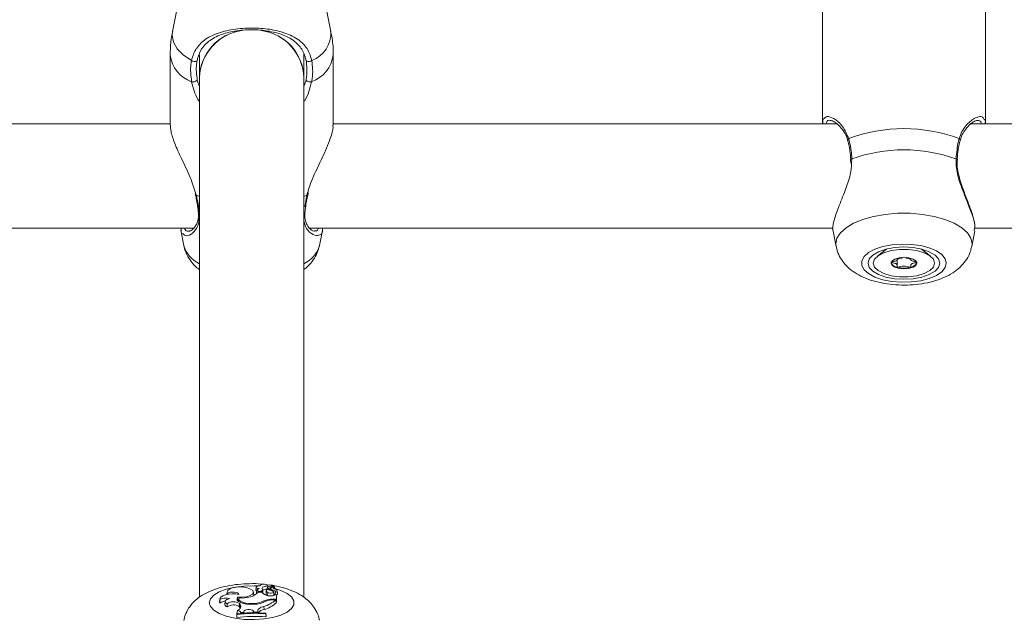
# Model space of a CAD drawing. Units: millimetres. Extents: x 0 to 2970, y 0 to 2103.
# Drawn here: x 905 to 920, y 1136 to 1145 of the extents above; entities that cross this region are included whole.
import ezdxf

# ---------------------------------------------------------------- set-up
doc = ezdxf.new("R2010")
doc.units = ezdxf.units.MM
doc.header["$LTSCALE"] = 50

msp = doc.modelspace()

# ---------------------------------------------------------------- linework, layer by layer
at = {"color": 7, "linetype": 'Continuous', "lineweight": 15}
for p, q in [((917.115, 1147.344), (917.115, 1143.86)), ((919.615, 1143.86), (919.615, 1147.344)), ((907.327, 1146.138), (907.152, 1145.276)), ((909.579, 1145.276), (909.404, 1146.138)), ((907.115, 1144.915), (907.115, 1143.839)), ((907.565, 1144.914), (907.565, 1144.569)), ((909.165, 1144.569), (909.165, 1144.927)), ((909.615, 1143.839), (909.615, 1144.915)), ((907.565, 1144.569), (907.565, 1136.597)), ((909.165, 1136.596), (909.165, 1144.569)), ((907.115, 1143.86), (899.395, 1143.86)), ((917.338, 1143.86), (909.615, 1143.86)), ((927.338, 1143.86), (919.395, 1143.86)), ((917.547, 1143.31), (917.549, 1143.256)), ((909.229, 1142.771), (909.236, 1142.802)), ((907.5, 1142.784), (907.503, 1142.771)), ((909.227, 1142.771), (909.227, 1142.772)), ((899.445, 1142.26), (907.479, 1142.26)), ((907.278, 1142.228), (907.327, 1141.99)), ((909.251, 1142.26), (917.282, 1142.26)), ((909.404, 1141.99), (909.451, 1142.222)), ((917.279, 1142.211), (917.326, 1141.975)), ((919.405, 1141.975), (919.453, 1142.218)), ((919.444, 1142.22), (919.449, 1142.26)), ((919.445, 1142.26), (927.282, 1142.26)), ((918.104, 1141.94), (917.96, 1141.829)), ((918.771, 1141.829), (918.627, 1141.94)), ((918.263, 1141.791), (918.263, 1141.798)), ((918.263, 1141.681), (918.263, 1141.791)), ((918.468, 1141.798), (918.468, 1141.791)), ((908.436, 1136.753), (908.431, 1136.708)), ((908.498, 1136.777), (908.498, 1136.775)), ((908.612, 1136.771), (908.613, 1136.754)), ((908.616, 1136.755), (908.613, 1136.777)), ((908.636, 1136.74), (908.702, 1136.77)), ((908.668, 1136.744), (908.714, 1136.764)), ((908.703, 1136.76), (908.702, 1136.771)), ((908.719, 1136.726), (908.716, 1136.764)), ((907.989, 1136.681), (907.985, 1136.641)), ((907.996, 1136.657), (907.996, 1136.642)), ((908.151, 1136.601), (908.154, 1136.553)), ((908.397, 1136.632), (908.393, 1136.678)), ((908.446, 1136.706), (908.442, 1136.661)), ((908.521, 1136.678), (908.472, 1136.678)), ((908.527, 1136.7), (908.53, 1136.669)), ((908.535, 1136.671), (908.531, 1136.717)), ((908.59, 1136.697), (908.586, 1136.651)), ((908.607, 1136.746), (908.604, 1136.716)), ((908.612, 1136.669), (908.608, 1136.622)), ((908.636, 1136.74), (908.638, 1136.71)), ((908.655, 1136.73), (908.652, 1136.703)), ((908.686, 1136.71), (908.686, 1136.694)), ((908.704, 1136.635), (908.699, 1136.681)), ((908.723, 1136.645), (908.721, 1136.63)), ((908.721, 1136.63), (908.744, 1136.64)), ((908.726, 1136.669), (908.725, 1136.664)), ((908.744, 1136.57), (908.744, 1136.64)), ((908.744, 1136.64), (908.745, 1136.621)), ((908.762, 1136.652), (908.757, 1136.698)), ((907.879, 1136.573), (907.874, 1136.527)), ((907.874, 1136.527), (907.877, 1136.51)), ((907.879, 1136.562), (907.877, 1136.51)), ((907.96, 1136.533), (907.956, 1136.488)), ((907.989, 1136.499), (907.991, 1136.45)), ((908.154, 1136.553), (908.167, 1136.552)), ((908.169, 1136.577), (908.165, 1136.534)), ((908.177, 1136.501), (908.172, 1136.454)), ((908.172, 1136.454), (908.184, 1136.441)), ((908.177, 1136.501), (908.188, 1136.488)), ((908.188, 1136.488), (908.184, 1136.441)), ((908.417, 1136.503), (908.417, 1136.492)), ((908.552, 1136.456), (908.555, 1136.409)), ((908.554, 1136.543), (908.555, 1136.524)), ((908.69, 1136.57), (908.744, 1136.57)), ((908.701, 1136.558), (908.734, 1136.558)), ((908.734, 1136.558), (908.74, 1136.514)), ((908.739, 1136.522), (908.748, 1136.522)), ((908.744, 1136.57), (908.748, 1136.522)), ((908.748, 1136.522), (908.748, 1136.596)), ((908.14, 1136.343), (908.136, 1136.298)), ((908.14, 1136.334), (908.136, 1136.286)), ((908.136, 1136.298), (908.136, 1136.286)), ((908.147, 1136.397), (908.14, 1136.35)), ((908.14, 1136.343), (908.14, 1136.334)), ((908.201, 1136.362), (908.24, 1136.365)), ((908.245, 1136.381), (908.24, 1136.365)), ((908.24, 1136.365), (908.241, 1136.354)), ((908.245, 1136.381), (908.248, 1136.354)), ((908.389, 1136.389), (908.385, 1136.343)), ((908.389, 1136.389), (908.405, 1136.372)), ((908.405, 1136.372), (908.46, 1136.372)), ((908.405, 1136.372), (908.405, 1136.361)), ((908.46, 1136.389), (908.46, 1136.372)), ((908.46, 1136.389), (908.465, 1136.344)), ((908.46, 1136.372), (908.461, 1136.36)), ((908.582, 1136.345), (908.582, 1136.353)), ((908.582, 1136.353), (908.586, 1136.309)), ((908.582, 1136.345), (908.586, 1136.297)), ((908.586, 1136.297), (908.586, 1136.309))]:
    msp.add_line(p, q, dxfattribs=at)
at = {"color": 8, "linetype": 'Continuous', "lineweight": 15}
for p, q in [((907.532, 1144.526), (907.565, 1144.427)), ((909.165, 1144.43), (909.199, 1144.526)), ((917.567, 1143.323), (917.561, 1143.259)), ((909.212, 1142.764), (909.223, 1142.798)), ((907.512, 1142.783), (907.519, 1142.764)), ((907.565, 1142.744), (907.519, 1142.764)), ((909.212, 1142.764), (909.165, 1142.744)), ((919.409, 1142.017), (919.405, 1141.975)), ((908.69, 1136.57), (908.69, 1136.558))]:
    msp.add_line(p, q, dxfattribs=at)
at = {"color": 8, "linetype": 'Continuous', "lineweight": 15, "flags": 128}
for points in [[(907.443, 1144.828), (907.316, 1144.914), (907.223, 1145.01), (907.165, 1145.112), (907.146, 1145.218), (907.152, 1145.276)], [(917.567, 1143.323), (917.557, 1143.319), (917.551, 1143.315), (917.55, 1143.31)], [(919.164, 1143.323), (919.174, 1143.319), (919.18, 1143.315), (919.181, 1143.311)], [(907.519, 1142.764), (907.51, 1142.766), (907.505, 1142.769), (907.504, 1142.771)], [(909.212, 1142.764), (909.221, 1142.766), (909.226, 1142.769), (909.227, 1142.771)], [(917.326, 1141.975), (917.322, 1142.017), (917.339, 1142.103), (917.392, 1142.187), (917.478, 1142.265), (917.594, 1142.334), (917.736, 1142.392), (917.9, 1142.438), (918.08, 1142.47), (918.269, 1142.486), (918.462, 1142.486), (918.651, 1142.47), (918.831, 1142.438), (918.994, 1142.392), (919.137, 1142.334), (919.253, 1142.265), (919.339, 1142.187), (919.391, 1142.103), (919.409, 1142.017), (919.409, 1142.017)], [(907.716, 1136.514), (907.733, 1136.574), (907.785, 1136.631), (907.868, 1136.681), (907.977, 1136.722), (908.108, 1136.752), (908.253, 1136.77), (908.403, 1136.773), (908.459, 1136.771)], [(908.719, 1136.732), (908.811, 1136.703), (908.908, 1136.657), (908.976, 1136.603), (909.011, 1136.544), (909.011, 1136.484), (908.976, 1136.426), (908.908, 1136.372), (908.811, 1136.326), (908.69, 1136.29), (908.552, 1136.266), (908.403, 1136.256), (908.253, 1136.259), (908.108, 1136.276), (907.977, 1136.307), (907.868, 1136.348), (907.785, 1136.398), (907.733, 1136.455), (907.716, 1136.514), (907.716, 1136.514)]]:
    msp.add_lwpolyline(points, dxfattribs=at)
at = {"color": 7, "linetype": 'Continuous', "lineweight": 15, "flags": 128}
for points in [[(907.443, 1144.828), (907.455, 1144.821), (907.468, 1144.817), (907.483, 1144.813), (907.498, 1144.812), (907.511, 1144.814), (907.521, 1144.817), (907.528, 1144.822), (907.53, 1144.828)], [(909.288, 1144.828), (909.276, 1144.821), (909.263, 1144.817), (909.248, 1144.813), (909.233, 1144.812), (909.22, 1144.814), (909.21, 1144.817), (909.203, 1144.822), (909.201, 1144.828)], [(917.55, 1143.31), (917.55, 1143.31), (917.55, 1143.31)], [(919.181, 1143.311), (919.181, 1143.31), (919.181, 1143.31)], [(919.015, 1141.722), (918.998, 1141.789), (918.946, 1141.853), (918.863, 1141.91), (918.754, 1141.957), (918.623, 1141.991), (918.478, 1142.01), (918.328, 1142.014), (918.179, 1142.003), (918.041, 1141.976), (917.92, 1141.935), (917.823, 1141.883), (917.755, 1141.822), (917.72, 1141.756), (917.72, 1141.688), (917.755, 1141.621), (917.823, 1141.561), (917.92, 1141.508), (918.041, 1141.468), (918.179, 1141.441), (918.328, 1141.429), (918.478, 1141.433), (918.623, 1141.453), (918.754, 1141.487), (918.863, 1141.533), (918.946, 1141.59), (918.998, 1141.654), (919.015, 1141.722)], [(918.915, 1141.722), (918.897, 1141.786), (918.842, 1141.846), (918.754, 1141.897), (918.64, 1141.937), (918.508, 1141.961), (918.365, 1141.97), (918.223, 1141.961), (918.09, 1141.937), (917.977, 1141.897), (917.889, 1141.846), (917.834, 1141.786), (917.815, 1141.722), (917.834, 1141.657), (917.889, 1141.598), (917.977, 1141.546), (918.09, 1141.507), (918.223, 1141.482), (918.365, 1141.474), (918.508, 1141.482), (918.64, 1141.507), (918.754, 1141.546), (918.842, 1141.598), (918.897, 1141.657), (918.915, 1141.722)], [(918.835, 1141.722), (918.816, 1141.662), (918.761, 1141.607), (918.673, 1141.561), (918.561, 1141.529), (918.432, 1141.512), (918.299, 1141.512), (918.17, 1141.529), (918.058, 1141.561), (917.97, 1141.607), (917.915, 1141.662), (917.895, 1141.722), (917.915, 1141.781), (917.97, 1141.836), (918.058, 1141.882), (918.17, 1141.915), (918.299, 1141.932), (918.432, 1141.932), (918.561, 1141.915), (918.673, 1141.882), (918.761, 1141.836), (918.816, 1141.781), (918.835, 1141.722)], [(918.168, 1141.722), (918.183, 1141.688), (918.226, 1141.659), (918.29, 1141.639), (918.365, 1141.633), (918.441, 1141.639), (918.505, 1141.659), (918.548, 1141.688), (918.563, 1141.722), (918.548, 1141.756), (918.505, 1141.785), (918.441, 1141.804), (918.365, 1141.811), (918.29, 1141.804), (918.226, 1141.785), (918.183, 1141.756), (918.168, 1141.722)], [(908.298, 1136.742), (908.244, 1136.752), (908.185, 1136.756), (908.126, 1136.752), (908.072, 1136.742), (908.029, 1136.725), (908, 1136.704), (907.989, 1136.681), (907.996, 1136.657)], [(908.498, 1136.775), (908.477, 1136.774), (908.458, 1136.771), (908.444, 1136.764), (908.436, 1136.756), (908.437, 1136.748), (908.445, 1136.74), (908.459, 1136.734), (908.479, 1136.731)], [(908.612, 1136.771), (908.612, 1136.781), (908.602, 1136.79), (908.584, 1136.796), (908.561, 1136.799), (908.536, 1136.798), (908.516, 1136.793), (908.502, 1136.785), (908.498, 1136.775)], [(908.612, 1136.771), (908.593, 1136.77), (908.575, 1136.768), (908.559, 1136.764), (908.545, 1136.759), (908.534, 1136.752), (908.528, 1136.745), (908.525, 1136.738), (908.526, 1136.73)], [(908.716, 1136.764), (908.708, 1136.76), (908.703, 1136.755), (908.7, 1136.75), (908.699, 1136.744), (908.701, 1136.739), (908.705, 1136.734), (908.711, 1136.729), (908.72, 1136.725)], [(908.702, 1136.77), (908.702, 1136.77), (908.702, 1136.77), (908.702, 1136.771), (908.702, 1136.771), (908.702, 1136.771), (908.701, 1136.771), (908.701, 1136.771), (908.7, 1136.771)], [(908.716, 1136.764), (908.716, 1136.764), (908.716, 1136.764), (908.716, 1136.764), (908.715, 1136.764), (908.715, 1136.765), (908.715, 1136.765), (908.714, 1136.765), (908.714, 1136.764)], [(908.17, 1136.642), (908.119, 1136.649), (908.066, 1136.65), (908.013, 1136.646), (907.965, 1136.636), (907.926, 1136.622), (907.897, 1136.604), (907.881, 1136.583), (907.879, 1136.562)], [(908.17, 1136.642), (908.165, 1136.654), (908.15, 1136.665), (908.127, 1136.673), (908.099, 1136.678), (908.068, 1136.678), (908.038, 1136.675), (908.013, 1136.667), (907.996, 1136.657)], [(908.151, 1136.601), (908.141, 1136.578), (908.145, 1136.556), (908.164, 1136.535), (908.197, 1136.516), (908.24, 1136.502), (908.291, 1136.492), (908.347, 1136.488), (908.403, 1136.49)], [(908.151, 1136.601), (908.22, 1136.599), (908.286, 1136.606), (908.341, 1136.623), (908.378, 1136.646), (908.393, 1136.672), (908.383, 1136.7), (908.35, 1136.724), (908.298, 1136.742)], [(908.397, 1136.625), (908.397, 1136.627), (908.397, 1136.632)], [(908.45, 1136.713), (908.446, 1136.706), (908.449, 1136.7), (908.458, 1136.694), (908.472, 1136.69), (908.488, 1136.689), (908.505, 1136.69), (908.518, 1136.694), (908.527, 1136.7)], [(908.611, 1136.721), (908.602, 1136.715), (908.595, 1136.708), (908.591, 1136.702), (908.59, 1136.695), (908.591, 1136.688), (908.596, 1136.681), (908.602, 1136.675), (908.612, 1136.669)], [(908.607, 1136.746), (908.608, 1136.744), (908.61, 1136.742), (908.613, 1136.74), (908.617, 1136.739), (908.622, 1136.739), (908.627, 1136.739), (908.632, 1136.739), (908.636, 1136.74)], [(908.612, 1136.669), (908.627, 1136.664), (908.647, 1136.661), (908.667, 1136.662), (908.685, 1136.667), (908.696, 1136.673), (908.699, 1136.682), (908.694, 1136.689), (908.681, 1136.696)], [(908.668, 1136.744), (908.661, 1136.74), (908.656, 1136.735), (908.654, 1136.73), (908.656, 1136.725), (908.66, 1136.72), (908.666, 1136.716), (908.676, 1136.713), (908.686, 1136.71)], [(908.726, 1136.669), (908.729, 1136.675), (908.731, 1136.681), (908.729, 1136.687), (908.725, 1136.692), (908.719, 1136.698), (908.71, 1136.703), (908.699, 1136.707), (908.686, 1136.71)], [(908.69, 1136.621), (908.7, 1136.627), (908.704, 1136.635)], [(908.726, 1136.669), (908.739, 1136.675), (908.75, 1136.682), (908.756, 1136.69), (908.757, 1136.698), (908.754, 1136.706), (908.747, 1136.713), (908.735, 1136.72), (908.72, 1136.725)], [(907.956, 1136.488), (907.956, 1136.481), (907.962, 1136.47), (907.974, 1136.459), (907.991, 1136.45)], [(908.027, 1136.577), (908.004, 1136.57), (907.985, 1136.562), (907.971, 1136.552), (907.962, 1136.541), (907.96, 1136.53), (907.964, 1136.519), (907.974, 1136.509), (907.989, 1136.499)], [(908.147, 1136.397), (908.165, 1136.406), (908.179, 1136.417), (908.19, 1136.428), (908.197, 1136.44), (908.201, 1136.452), (908.2, 1136.464), (908.196, 1136.476), (908.188, 1136.488)], [(908.172, 1136.587), (908.17, 1136.568), (908.18, 1136.549), (908.202, 1136.532), (908.234, 1136.518), (908.275, 1136.507), (908.321, 1136.501), (908.369, 1136.5), (908.417, 1136.503)], [(908.552, 1136.456), (908.532, 1136.45), (908.514, 1136.444), (908.498, 1136.436), (908.485, 1136.428), (908.474, 1136.419), (908.466, 1136.409), (908.462, 1136.399), (908.46, 1136.389)], [(908.16, 1136.345), (908.152, 1136.348), (908.14, 1136.35)], [(908.201, 1136.362), (908.2, 1136.367), (908.197, 1136.372), (908.193, 1136.378), (908.186, 1136.382), (908.178, 1136.387), (908.169, 1136.391), (908.159, 1136.394), (908.147, 1136.397)], [(908.192, 1136.429), (908.192, 1136.429), (908.184, 1136.441)], [(908.389, 1136.389), (908.377, 1136.398), (908.358, 1136.404), (908.334, 1136.408), (908.309, 1136.408), (908.285, 1136.405), (908.265, 1136.399), (908.251, 1136.391), (908.245, 1136.381)]]:
    msp.add_lwpolyline(points, dxfattribs=at)
at = {"color": 7, "linetype": 'Continuous', "lineweight": 15}
for centre, radius, start, end in [((908.32, 1144.542), 0.755, 98.1864, 177.9682), ((908.325, 1144.537), 0.76, 98.5251, 177.6423), ((908.412, 1144.542), 0.754, 2.0281, 81.9484), ((908.416, 1144.546), 0.75, 1.7117, 82.1209), ((907.463, 1144.601), 0.101, 260.087, 312.426), ((909.268, 1144.601), 0.101, 227.5609, 279.9297), ((918.365, 1141.352), 2.432, 69.6261, 110.3739), ((918.365, 1141.061), 2.398, 70.5625, 109.4375), ((918.276, 1141.776), 0.118, 203.6071, 265.3037), ((918.365, 1142.057), 0.411, 256.0864, 283.9136), ((918.455, 1141.776), 0.118, 274.7252, 336.364), ((908.621, 1136.742), 0.0145, 100.2063, 166.5916), ((908.708, 1136.498), 0.274, 91.5259, 108.9604), ((908.208, 1137.065), 0.479, 265.6692, 286.7907), ((908.289, 1136.855), 0.255, 283.0821, 315.9724), ((908.45, 1136.71), 0.0192, 186.3718, 253.644), ((908.493, 1136.676), 0.0561, 104.5031, 139.7211), ((908.636, 1136.766), 0.145, 217.5613, 263.5862), ((908.503, 1136.714), 0.0278, 328.7955, 34.5582), ((908.599, 1136.618), 0.105, 86.9113, 129.2302), ((908.509, 1136.668), 0.0262, 342.5595, 5.7052), ((908.614, 1136.652), 0.0283, 182.1419, 240.0162), ((908.724, 1136.926), 0.234, 241.2436, 259.356), ((908.658, 1136.774), 0.157, 255.6125, 293.3394), ((908.687, 1136.612), 0.0478, 42.2978, 72.4447), ((908.736, 1136.653), 0.0255, 289.2816, 357.7316), ((907.956, 1136.404), 0.132, 87.2009, 126.9392), ((907.971, 1136.387), 0.198, 73.698, 117.703), ((908.084, 1136.364), 0.165, 55.7133, 125.2321), ((908.085, 1136.33), 0.152, 54.7961, 128.1372), ((908.4, 1136.871), 0.381, 270.4983, 298.7276), ((908.383, 1136.876), 0.374, 275.114, 297.059), ((908.433, 1136.882), 0.442, 285.7246, 312.9923), ((908.68, 1136.265), 0.305, 88.1497, 114.4948), ((908.437, 1136.832), 0.44, 285.5711, 313.6516), ((908.694, 1136.263), 0.296, 88.6188, 111.9127), ((908.41, 1134.231), 2.073, 85.1465, 97.617), ((908.41, 1134.297), 2.063, 85.2442, 97.5302), ((908.41, 1134.267), 2.085, 85.2942, 97.45), ((908.319, 1136.2), 0.161, 81.5325, 103.8275), ((908.568, 1136.286), 0.123, 95.9754, 143.4256)]:
    msp.add_arc(centre, radius, start, end, dxfattribs=at)
at = {"color": 8, "linetype": 'Continuous', "lineweight": 15}
for centre, radius, start, end in [((909.127, 1145.251), 0.453, 290.7899, 3.2059), ((907.63, 1144.987), 0.52, 188.0011, 249.2314), ((909.101, 1144.987), 0.52, 290.7684, 351.9986), ((917.533, 1143.606), 0.0285, 118.8874, 190.155), ((919.198, 1143.606), 0.0287, 350.631, 60.9686), ((907.577, 1142.485), 0.0272, 186.0797, 245.5135), ((909.154, 1142.485), 0.0273, 294.5585, 353.2967), ((907.755, 1142.117), 0.447, 196.5724, 244.8941), ((908.976, 1142.117), 0.447, 295.0951, 343.4428)]:
    msp.add_arc(centre, radius, start, end, dxfattribs=at)
at = {"color": 7, "linetype": 'Continuous', "lineweight": 15}
for points, knots in [([(907.156, 1145.279), (907.144, 1145.224), (907.119, 1145.104), (907.118, 1144.981), (907.118, 1144.915)], [0, 0, 0, 0, 0.463812, 1, 1, 1, 1]), ([(907.443, 1144.828), (907.464, 1144.896), (907.486, 1144.966), (907.56, 1145.073), (907.663, 1145.172), (907.874, 1145.267), (908.148, 1145.323), (908.437, 1145.333), (908.708, 1145.302), (908.95, 1145.233), (909.134, 1145.122), (909.246, 1144.979), (909.276, 1144.869), (909.288, 1144.828)], [0, 0, 0, 0, 0.092886, 0.095224, 0.190556, 0.307109, 0.418012, 0.530116, 0.630238, 0.7334, 0.852294, 0.945097, 1, 1, 1, 1]), ([(909.201, 1144.828), (909.191, 1144.867), (909.163, 1144.97), (909.061, 1145.106), (908.894, 1145.211), (908.676, 1145.276), (908.43, 1145.306), (908.168, 1145.296), (907.92, 1145.243), (907.73, 1145.152), (907.602, 1145.027), (907.548, 1144.908), (907.532, 1144.839), (907.53, 1144.828)], [0, 0, 0, 0, 0.056079, 0.150373, 0.269956, 0.372303, 0.47048, 0.580044, 0.68945, 0.806099, 0.90262, 0.984104, 1, 1, 1, 1]), ([(909.613, 1144.914), (909.614, 1144.931), (909.618, 1145.026), (909.606, 1145.149), (909.582, 1145.252), (909.576, 1145.277)], [0, 0, 0, 0, 0.1322242, 0.7834676, 1, 1, 1, 1]), ([(907.446, 1144.501), (907.434, 1144.594), (907.42, 1144.706), (907.44, 1144.81), (907.443, 1144.828)], [0, 0, 0, 0, 0.832437, 1, 1, 1, 1]), ([(907.53, 1144.828), (907.527, 1144.812), (907.509, 1144.715), (907.521, 1144.612), (907.532, 1144.526)], [0, 0, 0, 0, 0.167482, 1, 1, 1, 1]), ([(909.199, 1144.526), (909.202, 1144.543), (909.221, 1144.645), (909.21, 1144.745), (909.201, 1144.828)], [0, 0, 0, 0, 0.167797, 1, 1, 1, 1]), ([(909.288, 1144.828), (909.298, 1144.738), (909.31, 1144.63), (909.289, 1144.519), (909.285, 1144.501)], [0, 0, 0, 0, 0.832277, 1, 1, 1, 1]), ([(917.121, 1143.857), (917.119, 1143.888), (917.117, 1143.927), (917.136, 1143.937), (917.14, 1143.938)], [0, 0, 0, 0, 0.79915, 1, 1, 1, 1]), ([(917.239, 1143.91), (917.24, 1143.91), (917.245, 1143.911), (917.283, 1143.9), (917.341, 1143.861), (917.405, 1143.799), (917.461, 1143.715), (917.495, 1143.647), (917.503, 1143.606), (917.503, 1143.601)], [0, 0, 0, 0, 0.031298, 0.22674, 0.41334, 0.61744, 0.810208, 0.980141, 1, 1, 1, 1]), ([(919.229, 1143.6), (919.233, 1143.616), (919.245, 1143.668), (919.285, 1143.741), (919.344, 1143.82), (919.408, 1143.875), (919.464, 1143.906), (919.484, 1143.909), (919.494, 1143.91)], [0, 0, 0, 0, 0.075731, 0.243692, 0.43472, 0.645954, 0.832329, 1, 1, 1, 1]), ([(919.59, 1143.932), (919.601, 1143.924), (919.618, 1143.912), (919.612, 1143.871), (919.61, 1143.857)], [0, 0, 0, 0, 0.657413, 1, 1, 1, 1]), ([(907.121, 1143.839), (907.122, 1143.808), (907.123, 1143.735), (907.186, 1143.554), (907.291, 1143.316), (907.426, 1143.054), (907.485, 1142.867), (907.512, 1142.783)], [0, 0, 0, 0, 0.142651, 0.335296, 0.5465, 0.796649, 1, 1, 1, 1]), ([(909.223, 1142.798), (909.233, 1142.835), (909.257, 1142.92), (909.334, 1143.101), (909.429, 1143.297), (909.517, 1143.49), (909.58, 1143.654), (909.619, 1143.782), (909.611, 1143.829), (909.61, 1143.839)], [0, 0, 0, 0, 0.089199, 0.211417, 0.450867, 0.592087, 0.738489, 0.940947, 1, 1, 1, 1]), ([(917.504, 1143.601), (917.506, 1143.595), (917.519, 1143.551), (917.527, 1143.499), (917.534, 1143.455)], [0, 0, 0, 0, 0.142879, 1, 1, 1, 1]), ([(917.519, 1143.631), (917.537, 1143.551), (917.559, 1143.453), (917.566, 1143.341), (917.567, 1143.323)], [0, 0, 0, 0, 0.832418, 1, 1, 1, 1]), ([(919.164, 1143.323), (919.173, 1143.414), (919.184, 1143.525), (919.208, 1143.616), (919.212, 1143.631)], [0, 0, 0, 0, 0.8322588, 1, 1, 1, 1]), ([(919.196, 1143.452), (919.197, 1143.457), (919.203, 1143.512), (919.214, 1143.563), (919.226, 1143.601), (919.227, 1143.602)], [0, 0, 0, 0, 0.103557, 0.977224, 1, 1, 1, 1]), ([(917.534, 1143.455), (917.535, 1143.452), (917.544, 1143.408), (917.546, 1143.357), (917.549, 1143.31)], [0, 0, 0, 0, 0.070151, 1, 1, 1, 1]), ([(919.182, 1143.311), (919.182, 1143.316), (919.184, 1143.366), (919.19, 1143.411), (919.196, 1143.452)], [0, 0, 0, 0, 0.112578, 1, 1, 1, 1]), ([(917.561, 1143.259), (917.559, 1143.2), (917.556, 1143.138), (917.522, 1142.997), (917.461, 1142.818), (917.357, 1142.573), (917.286, 1142.361), (917.264, 1142.238), (917.28, 1142.213), (917.281, 1142.212)], [0, 0, 0, 0, 0.133728, 0.138284, 0.324356, 0.551832, 0.768296, 0.987098, 1, 1, 1, 1]), ([(919.454, 1142.262), (919.453, 1142.284), (919.452, 1142.336), (919.425, 1142.437), (919.384, 1142.562), (919.33, 1142.702), (919.273, 1142.85), (919.223, 1142.997), (919.191, 1143.134), (919.177, 1143.239), (919.182, 1143.294), (919.184, 1143.31)], [0, 0, 0, 0, 0.098688, 0.228694, 0.359279, 0.491395, 0.62897, 0.752268, 0.860959, 0.959961, 1, 1, 1, 1]), ([(907.504, 1142.771), (907.505, 1142.763), (907.514, 1142.727), (907.52, 1142.693), (907.524, 1142.667)], [0, 0, 0, 0, 0.222385, 1, 1, 1, 1]), ([(907.524, 1142.667), (907.528, 1142.645), (907.541, 1142.578), (907.546, 1142.521), (907.549, 1142.482)], [0, 0, 0, 0, 0.332822, 1, 1, 1, 1]), ([(909.195, 1142.596), (909.196, 1142.605), (909.202, 1142.656), (909.214, 1142.716), (909.227, 1142.768), (909.227, 1142.771)], [0, 0, 0, 0, 0.156759, 0.956143, 1, 1, 1, 1]), ([(909.181, 1142.482), (909.182, 1142.486), (909.184, 1142.521), (909.19, 1142.561), (909.195, 1142.596)], [0, 0, 0, 0, 0.124953, 1, 1, 1, 1]), ([(907.55, 1142.434), (907.547, 1142.407), (907.539, 1142.351), (907.506, 1142.287), (907.463, 1142.237), (907.421, 1142.213), (907.41, 1142.213), (907.407, 1142.213)], [0, 0, 0, 0, 0.1838985, 0.3874696, 0.6154375, 0.8703882, 1, 1, 1, 1]), ([(907.547, 1142.483), (907.55, 1142.466), (907.553, 1142.448), (907.55, 1142.434), (907.55, 1142.434)], [0, 0, 0, 0, 0.973957, 1, 1, 1, 1]), ([(909.329, 1142.211), (909.322, 1142.212), (909.307, 1142.213), (909.26, 1142.244), (909.215, 1142.299), (909.188, 1142.373), (909.176, 1142.435), (909.182, 1142.475), (909.183, 1142.483)], [0, 0, 0, 0, 0.177124, 0.393347, 0.617145, 0.798101, 0.959868, 1, 1, 1, 1]), ([(907.316, 1142.17), (907.307, 1142.172), (907.282, 1142.181), (907.283, 1142.229), (907.284, 1142.26)], [0, 0, 0, 0, 0.356836, 1, 1, 1, 1]), ([(907.402, 1142.213), (907.403, 1142.211), (907.404, 1142.209), (907.407, 1142.211), (907.408, 1142.211)], [0, 0, 0, 0, 0.85096, 1, 1, 1, 1]), ([(909.45, 1142.26), (909.451, 1142.25), (909.458, 1142.191), (909.438, 1142.157), (909.413, 1142.155), (909.413, 1142.155)], [0, 0, 0, 0, 0.168027, 0.998359, 1, 1, 1, 1]), ([(907.328, 1141.991), (907.329, 1141.985), (907.334, 1141.936), (907.371, 1141.851), (907.437, 1141.743), (907.504, 1141.667), (907.552, 1141.632), (907.565, 1141.623)], [0, 0, 0, 0, 0.042613, 0.322997, 0.601472, 0.888887, 1, 1, 1, 1]), ([(909.165, 1141.623), (909.186, 1141.639), (909.241, 1141.681), (909.312, 1141.768), (909.374, 1141.875), (909.393, 1141.95), (909.401, 1141.984)], [0, 0, 0, 0, 0.171752, 0.477277, 0.767477, 1, 1, 1, 1]), ([(917.331, 1141.97), (917.334, 1141.949), (917.345, 1141.888), (917.392, 1141.796), (917.464, 1141.697), (917.558, 1141.611), (917.674, 1141.536), (917.814, 1141.473), (917.975, 1141.425), (918.15, 1141.395), (918.329, 1141.383), (918.508, 1141.388), (918.684, 1141.411), (918.855, 1141.452), (919.01, 1141.512), (919.143, 1141.588), (919.25, 1141.678), (919.33, 1141.78), (919.383, 1141.879), (919.396, 1141.947), (919.401, 1141.973)], [0, 0, 0, 0, 0.0247691, 0.0736612, 0.1228157, 0.1743674, 0.2305145, 0.2924901, 0.358125, 0.4229348, 0.4865636, 0.5497902, 0.6135213, 0.6786695, 0.7466905, 0.8095039, 0.8661839, 0.9184335, 0.9683818, 1, 1, 1, 1]), ([(918.263, 1141.791), (918.263, 1141.79), (918.263, 1141.784), (918.261, 1141.772), (918.237, 1141.755), (918.203, 1141.747), (918.179, 1141.741), (918.17, 1141.738), (918.168, 1141.737), (918.168, 1141.736), (918.168, 1141.736)], [0, 0, 0, 0, 0.025455, 0.251075, 0.470676, 0.800409, 0.926829, 0.973939, 0.98782, 1, 1, 1, 1]), ([(918.168, 1141.736), (918.168, 1141.735), (918.168, 1141.735), (918.171, 1141.733), (918.179, 1141.73), (918.203, 1141.725), (918.237, 1141.717), (918.261, 1141.7), (918.263, 1141.683), (918.262, 1141.671), (918.262, 1141.663), (918.264, 1141.66), (918.265, 1141.659), (918.266, 1141.659), (918.267, 1141.659)], [0, 0, 0, 0, 0.012056, 0.026564, 0.056155, 0.153124, 0.40607, 0.574471, 0.74753, 0.901631, 0.962671, 0.979939, 0.993745, 1, 1, 1, 1]), ([(918.336, 1141.799), (918.33, 1141.799), (918.31, 1141.796), (918.291, 1141.789), (918.274, 1141.785), (918.27, 1141.785), (918.267, 1141.785), (918.265, 1141.786), (918.264, 1141.787), (918.263, 1141.788), (918.263, 1141.789), (918.263, 1141.79), (918.263, 1141.79)], [0, 0, 0, 0, 0.206944, 0.694536, 0.809056, 0.836604, 0.860551, 0.883181, 0.91121, 0.945123, 0.985675, 1, 1, 1, 1]), ([(918.469, 1141.793), (918.469, 1141.791), (918.469, 1141.789), (918.467, 1141.787), (918.466, 1141.786), (918.464, 1141.785), (918.461, 1141.785), (918.457, 1141.785), (918.439, 1141.789), (918.421, 1141.796), (918.401, 1141.799), (918.395, 1141.799)], [0, 0, 0, 0, 0.096228, 0.135767, 0.167477, 0.188603, 0.211183, 0.237157, 0.345136, 0.804877, 1, 1, 1, 1]), ([(918.464, 1141.659), (918.465, 1141.659), (918.466, 1141.659), (918.467, 1141.66), (918.468, 1141.661), (918.469, 1141.664), (918.469, 1141.671), (918.468, 1141.683), (918.47, 1141.7), (918.494, 1141.717), (918.528, 1141.725), (918.552, 1141.73), (918.561, 1141.733), (918.563, 1141.735), (918.563, 1141.736), (918.563, 1141.736)], [0, 0, 0, 0, 0.0061674, 0.0177767, 0.0316578, 0.0483464, 0.0983936, 0.2524996, 0.4255785, 0.5939848, 0.8469381, 0.9438147, 0.9799998, 0.9906353, 1, 1, 1, 1]), ([(918.563, 1141.736), (918.563, 1141.736), (918.562, 1141.737), (918.56, 1141.739), (918.552, 1141.741), (918.528, 1141.747), (918.494, 1141.755), (918.47, 1141.772), (918.468, 1141.784), (918.468, 1141.79), (918.468, 1141.791)], [0, 0, 0, 0, 0.015753, 0.034531, 0.073262, 0.19956, 0.529298, 0.748903, 0.974545, 1, 1, 1, 1]), ([(918.267, 1141.659), (918.267, 1141.659), (918.269, 1141.658), (918.274, 1141.659), (918.291, 1141.662), (918.319, 1141.671), (918.365, 1141.679), (918.412, 1141.671), (918.44, 1141.662), (918.457, 1141.659), (918.462, 1141.658), (918.463, 1141.659), (918.464, 1141.659)], [0, 0, 0, 0, 0.011111, 0.024199, 0.071276, 0.271817, 0.5, 0.728183, 0.928724, 0.975801, 0.988889, 1, 1, 1, 1]), ([(908.539, 1136.798), (908.53, 1136.799), (908.463, 1136.808), (908.334, 1136.808), (908.159, 1136.799), (907.988, 1136.773), (907.822, 1136.73), (907.674, 1136.67), (907.551, 1136.594), (907.453, 1136.506), (907.382, 1136.406), (907.339, 1136.317), (907.331, 1136.26), (907.328, 1136.244)], [0, 0, 0, 0, 0.019156, 0.130088, 0.240778, 0.352829, 0.468511, 0.591495, 0.698785, 0.792667, 0.880186, 0.964849, 1, 1, 1, 1]), ([(909.404, 1136.245), (909.404, 1136.249), (909.4, 1136.293), (909.367, 1136.371), (909.307, 1136.47), (909.226, 1136.556), (909.126, 1136.63), (909.003, 1136.694), (908.854, 1136.745), (908.725, 1136.777), (908.646, 1136.786), (908.627, 1136.788)], [0, 0, 0, 0, 0.011526, 0.128173, 0.242316, 0.359375, 0.485487, 0.627374, 0.786667, 0.948838, 1, 1, 1, 1]), ([(908.702, 1136.77), (908.702, 1136.769), (908.702, 1136.765), (908.702, 1136.762), (908.702, 1136.759)], [0, 0, 0, 0, 0.34533, 1, 1, 1, 1]), ([(908.716, 1136.764), (908.716, 1136.763), (908.716, 1136.76), (908.717, 1136.747), (908.718, 1136.735), (908.718, 1136.726)], [0, 0, 0, 0, 0.053095, 0.264971, 1, 1, 1, 1]), ([(908.725, 1136.664), (908.725, 1136.664), (908.725, 1136.664), (908.725, 1136.663), (908.724, 1136.66), (908.724, 1136.654), (908.723, 1136.648), (908.723, 1136.645)], [0, 0, 0, 0, 0.00651, 0.032457, 0.1368, 0.552661, 1, 1, 1, 1]), ([(908.725, 1136.664), (908.725, 1136.664), (908.725, 1136.664), (908.725, 1136.663), (908.725, 1136.66), (908.725, 1136.649), (908.726, 1136.639), (908.726, 1136.632)], [0, 0, 0, 0, 0.004025, 0.020187, 0.084446, 0.342019, 1, 1, 1, 1]), ([(908.745, 1136.621), (908.745, 1136.621), (908.745, 1136.621), (908.745, 1136.621), (908.745, 1136.62), (908.746, 1136.618), (908.746, 1136.61), (908.747, 1136.602), (908.748, 1136.596)], [0, 0, 0, 0, 0.000768, 0.004308, 0.01758, 0.070566, 0.283203, 1, 1, 1, 1])]:
    msp.add_open_spline(points, degree=3, knots=knots, dxfattribs=at)
at = {"color": 8, "linetype": 'Continuous', "lineweight": 15}
for points, knots in [([(907.565, 1144.199), (907.557, 1144.21), (907.493, 1144.299), (907.468, 1144.407), (907.446, 1144.501)], [0, 0, 0, 0, 0.1257819, 1, 1, 1, 1]), ([(909.285, 1144.501), (909.272, 1144.452), (909.245, 1144.355), (909.205, 1144.248), (909.17, 1144.2), (909.165, 1144.194)], [0, 0, 0, 0, 0.465484, 0.93221, 1, 1, 1, 1]), ([(917.14, 1143.938), (917.155, 1143.952), (917.188, 1143.982), (917.293, 1143.944), (917.428, 1143.84), (917.49, 1143.698), (917.519, 1143.631)], [0, 0, 0, 0, 0.18725, 0.439499, 0.738243, 1, 1, 1, 1]), ([(917.236, 1143.91), (917.236, 1143.91), (917.206, 1143.92), (917.18, 1143.906), (917.177, 1143.867), (917.177, 1143.86)], [0, 0, 0, 0, 0.010822, 0.824949, 1, 1, 1, 1]), ([(919.212, 1143.631), (919.225, 1143.668), (919.252, 1143.744), (919.334, 1143.858), (919.429, 1143.938), (919.516, 1143.97), (919.571, 1143.973), (919.584, 1143.943), (919.59, 1143.932)], [0, 0, 0, 0, 0.137458, 0.2802176, 0.5599182, 0.7248701, 0.8958804, 1, 1, 1, 1]), ([(919.554, 1143.86), (919.547, 1143.88), (919.535, 1143.91), (919.503, 1143.908), (919.492, 1143.907)], [0, 0, 0, 0, 0.66017, 1, 1, 1, 1]), ([(919.449, 1142.26), (919.451, 1142.269), (919.459, 1142.31), (919.417, 1142.451), (919.334, 1142.67), (919.231, 1142.918), (919.165, 1143.149), (919.164, 1143.276), (919.164, 1143.323)], [0, 0, 0, 0, 0.056252, 0.25733, 0.464547, 0.703345, 0.889732, 1, 1, 1, 1]), ([(907.519, 1142.764), (907.537, 1142.674), (907.558, 1142.574), (907.565, 1142.489), (907.565, 1142.481)], [0, 0, 0, 0, 0.903498, 1, 1, 1, 1]), ([(909.182, 1142.586), (909.187, 1142.626), (909.194, 1142.682), (909.208, 1142.745), (909.212, 1142.764)], [0, 0, 0, 0, 0.710764, 1, 1, 1, 1]), ([(907.56, 1142.409), (907.558, 1142.368), (907.555, 1142.326), (907.522, 1142.249), (907.461, 1142.173), (907.366, 1142.126), (907.33, 1142.158), (907.316, 1142.17)], [0, 0, 0, 0, 0.182286, 0.18893, 0.460399, 0.792291, 1, 1, 1, 1]), ([(909.413, 1142.155), (909.388, 1142.148), (909.335, 1142.133), (909.232, 1142.208), (909.168, 1142.319), (909.166, 1142.403), (909.165, 1142.428)], [0, 0, 0, 0, 0.292059, 0.629289, 0.892497, 1, 1, 1, 1]), ([(907.339, 1142.26), (907.339, 1142.255), (907.343, 1142.212), (907.374, 1142.213), (907.402, 1142.213)], [0, 0, 0, 0, 0.137042, 1, 1, 1, 1]), ([(909.327, 1142.219), (909.342, 1142.216), (909.373, 1142.211), (909.384, 1142.243), (909.389, 1142.26)], [0, 0, 0, 0, 0.4721674, 1, 1, 1, 1]), ([(908.607, 1136.746), (908.606, 1136.736), (908.605, 1136.725), (908.604, 1136.715), (908.604, 1136.715)], [0, 0, 0, 0, 0.950457, 1, 1, 1, 1])]:
    msp.add_open_spline(points, degree=3, knots=knots, dxfattribs=at)

doc.saveas('drawing.dxf')
